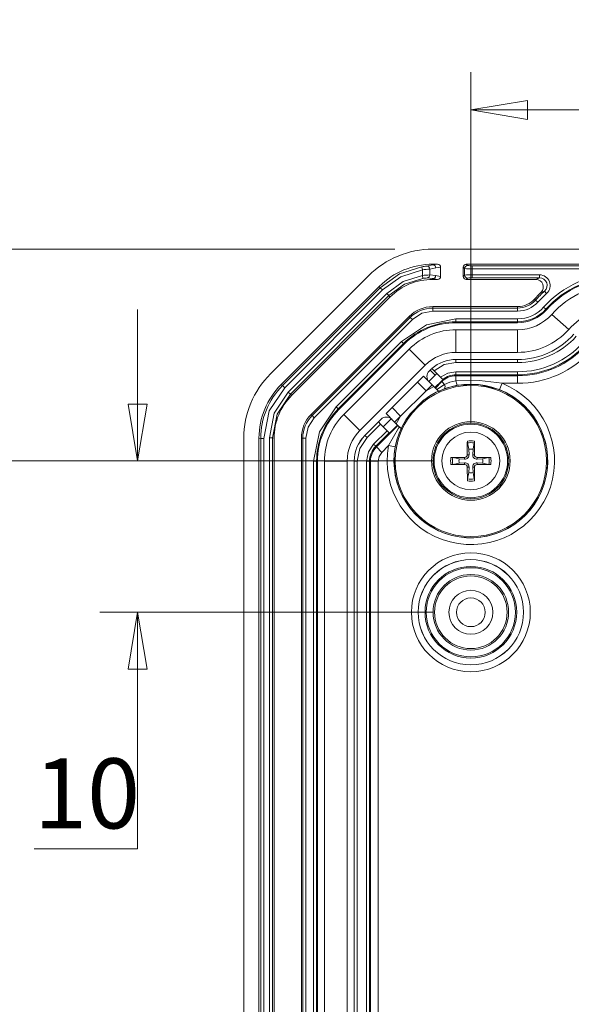
# Model space of a CAD drawing. Units: millimetres. Extents: x 5 to 292, y 5 to 205.
# Drawn here: x 26 to 40, y 51 to 77 of the extents above; entities that cross this region are included whole.
import ezdxf

# ---------------------------------------------------------------- set-up
doc = ezdxf.new("R2010")
doc.units = ezdxf.units.MM
doc.styles.add('SLDTEXTSTYLE0', font='TXT', dxfattribs={"width": 0.75})
doc.dimstyles.new('SLDDIMSTYLE2', dxfattribs={"dimtxt": 1.852083, "dimasz": 1.5, "dimexe": 0, "dimexo": 0.0625, "dimgap": 0.463021, "dimtad": 0, "dimtih": 1, "dimtoh": 1, "dimdec": 6, "dimlfac": 2.5, "dimrnd": 1e-09, "dimzin": 12, "dimdsep": 46, "dimtxsty": 'SLDTEXTSTYLE0', "dimblk1": 'CLOSED', "dimblk2": 'CLOSED', "dimsah": 1, "dimcen": 0.09, "dimadec": 0, "dimazin": 3, "dimtfac": 1, "dimtmove": 0, "dimatfit": 0, "dimldrblk": 'CLOSED', "dimfxl": 1, "dimfrac": 2, "dimtolj": 1, "dimtzin": 12, "dimarcsym": 0})
doc.dimstyles.new('SLDDIMSTYLE3', dxfattribs={"dimtxt": 1.852083, "dimasz": 1.5, "dimexe": 0, "dimexo": 0.0625, "dimgap": 0.463021, "dimtad": 0, "dimtih": 1, "dimtoh": 1, "dimdec": 6, "dimlfac": 2.5, "dimrnd": 1e-09, "dimzin": 12, "dimdsep": 46, "dimtxsty": 'SLDTEXTSTYLE0', "dimblk1": 'CLOSED', "dimblk2": 'CLOSED', "dimsah": 1, "dimcen": 0.09, "dimadec": 0, "dimazin": 3, "dimtfac": 1, "dimtofl": 0, "dimtmove": 0, "dimatfit": 3, "dimldrblk": 'CLOSED', "dimfxl": 1, "dimfrac": 2, "dimtolj": 1, "dimtzin": 12, "dimarcsym": 0})

# ---------------------------------------------------------------- blocks, each defined once
blk = doc.blocks.new('_CLOSED')
at = {"color": 0, "linetype": 'ByBlock', "lineweight": -2}
for p, q in [((-1, 0.166667), (0, 0)), ((-1, 0.166667), (-1, -0.166667)), ((0, 0), (-1, -0.166667)), ((0, 0), (-1, 0))]:
    blk.add_line(p, q, dxfattribs=at)
blk = doc.blocks.new('_D_21')
at = {"color": 7, "linetype": 'Continuous', "lineweight": 0}
for p, q in [((37.456, 66.105), (37.456, 75.382)), ((59.456, 66.105), (59.456, 75.382)), ((37.456, 74.382), (59.456, 74.382))]:
    blk.add_line(p, q, dxfattribs=at)
at = {"color": 7, "linetype": 'Continuous', "lineweight": 0, "xscale": 1.5, "yscale": 1.5, "rotation": 180.0000000000004}
blk.add_blockref('_CLOSED', (37.456, 74.382, 4.522), dxfattribs=at)
at = {"color": 7, "linetype": 'Continuous', "lineweight": 0, "xscale": 1.5, "yscale": 1.5}
blk.add_blockref('_CLOSED', (59.456, 74.382, 4.522), dxfattribs=at)
at = {"color": 7, "linetype": 'Continuous', "lineweight": 0, "insert": (47.087, 76.769), "char_height": 1.8521, "attachment_point": 1, "style": 'SLDTEXTSTYLE0'}
blk.add_mtext('55', dxfattribs=at)
blk = doc.blocks.new('_D_22')
at = {"color": 7, "linetype": 'Continuous', "lineweight": 0}
for p, q in [((28.647, 65.105), (28.647, 69.105)), ((36.456, 65.105), (27.647, 65.105)), ((36.456, 61.105), (27.647, 61.105)), ((28.647, 54.855), (28.647, 61.105)), ((25.91, 54.855), (28.647, 54.855))]:
    blk.add_line(p, q, dxfattribs=at)
at = {"color": 7, "linetype": 'Continuous', "lineweight": 0, "xscale": 1.5, "yscale": 1.5}
for p, rotation in [((28.647, 65.105, 4.522), 269.9999999999998), ((28.647, 61.105, 4.522), 89.99999999999982)]:
    blk.add_blockref('_CLOSED', p, dxfattribs=dict(at, rotation=rotation))
at = {"color": 7, "linetype": 'Continuous', "lineweight": 0, "insert": (25.91, 57.243), "char_height": 1.8521, "attachment_point": 1, "style": 'SLDTEXTSTYLE0'}
blk.add_mtext('10', dxfattribs=at)
blk = doc.blocks.new('_D_24')
at = {"color": 7, "linetype": 'Continuous', "lineweight": 0}
for p, q in [((36.456, 65.105), (20.446, 65.105)), ((21.446, 65.105), (21.446, 53.83)), ((21.446, 39.105), (21.446, 50.887)), ((36.456, 39.105), (20.446, 39.105))]:
    blk.add_line(p, q, dxfattribs=at)
at = {"color": 7, "linetype": 'Continuous', "lineweight": 0, "xscale": 1.5, "yscale": 1.5}
for p, rotation in [((21.446, 65.105, 4.522), 90.00000000000041), ((21.446, 39.105, 4.522), 270.0000000000004)]:
    blk.add_blockref('_CLOSED', p, dxfattribs=dict(at, rotation=rotation))
at = {"color": 7, "linetype": 'Continuous', "lineweight": 0, "insert": (20.077, 53.275), "char_height": 1.8521, "attachment_point": 1, "style": 'SLDTEXTSTYLE0'}
blk.add_mtext('65', dxfattribs=at)
blk = doc.blocks.new('_D_26')
at = {"color": 7, "linetype": 'Continuous', "lineweight": 0}
for p, q in [((35.45, 70.705), (20.446, 70.705)), ((21.446, 70.705), (21.446, 69.376)), ((21.446, 65.105), (21.446, 66.433)), ((36.456, 65.105), (20.446, 65.105))]:
    blk.add_line(p, q, dxfattribs=at)
at = {"color": 7, "linetype": 'Continuous', "lineweight": 0, "xscale": 1.5, "yscale": 1.5}
for p, rotation in [((21.446, 70.705, 4.522), 90.00000000000027), ((21.446, 65.105, 4.522), 270.0000000000003)]:
    blk.add_blockref('_CLOSED', p, dxfattribs=dict(at, rotation=rotation))
at = {"color": 7, "linetype": 'Continuous', "lineweight": 0, "insert": (20.077, 68.821), "char_height": 1.8521, "attachment_point": 1, "style": 'SLDTEXTSTYLE0'}
blk.add_mtext('14', dxfattribs=at)
blk = doc.blocks.new('_D_27')
at = {"color": 7, "linetype": 'Continuous', "lineweight": 0}
for p, q in [((35.45, 70.705), (15.863, 70.705)), ((16.863, 70.705), (16.863, 44.343)), ((16.863, 13.505), (16.863, 41.4)), ((35.45, 13.505), (15.863, 13.505))]:
    blk.add_line(p, q, dxfattribs=at)
at = {"color": 7, "linetype": 'Continuous', "lineweight": 0, "xscale": 1.5, "yscale": 1.5}
for p, rotation in [((16.863, 70.705, 4.522), 90.00000000000027), ((16.863, 13.505, 4.522), 270.0000000000003)]:
    blk.add_blockref('_CLOSED', p, dxfattribs=dict(at, rotation=rotation))
at = {"color": 7, "linetype": 'Continuous', "lineweight": 0, "insert": (14.81, 43.788), "char_height": 1.8521, "attachment_point": 1, "style": 'SLDTEXTSTYLE0'}
blk.add_mtext('143', dxfattribs=at)

msp = doc.modelspace()

# ---------------------------------------------------------------- linework, layer by layer
at = {"color": 7, "linetype": 'Continuous', "lineweight": 15}
for p, q in [((36.45001947, 70.70460504), (60.46179437, 70.70460504)), ((36.28651848, 70.25423639), (36.45337775, 70.28610295)), ((36.45337775, 70.28610295), (36.45009365, 70.30460504)), ((36.57448189, 70.30460504), (36.45009365, 70.30460504)), ((36.45337775, 70.28610295), (36.57448189, 70.30460504)), ((37.33585819, 70.30460504), (37.3710227, 70.26944053)), ((37.33585819, 70.30460504), (59.57595565, 70.30460504)), ((36.17646323, 70.15737382), (36.16456586, 70.23643276)), ((36.17646323, 70.15737382), (36.17646323, 70.00998285)), ((36.53136643, 70.20615168), (36.37143493, 70.17458719)), ((36.37143493, 70.17458719), (36.37143493, 70.02096722)), ((36.37143493, 70.02096722), (36.5245999, 70.00409218)), ((36.53136643, 70.20615168), (36.65590692, 70.22517878)), ((36.65590692, 69.98403131), (36.65590692, 70.22517878)), ((37.25590692, 70.22465378), (37.29107143, 70.18948926)), ((37.25590692, 69.98455631), (37.25590692, 70.22465378)), ((37.29107143, 70.01972082), (37.25590692, 69.98455631)), ((37.29107143, 70.18948926), (37.29107143, 70.01972082)), ((37.4909496, 70.26539628), (59.42086424, 70.26539628)), ((37.4909496, 70.26539628), (37.4909496, 70.18544502)), ((37.4909496, 70.18544502), (37.4909496, 70.02376507)), ((37.4909496, 70.18544502), (59.42086424, 70.18544502)), ((39.27272118, 70.02376507), (37.4909496, 70.02376507)), ((37.4909496, 70.02376507), (37.4909496, 69.9438138)), ((39.27272118, 69.9438138), (39.27272118, 70.02376507)), ((32.15885064, 67.40754877), (34.75296319, 70.00166132)), ((36.18889773, 69.93100668), (36.17646323, 70.00998285)), ((36.30043493, 69.94132335), (36.44661122, 69.92414092)), ((36.44661122, 69.92414092), (36.45007882, 69.90460504)), ((36.57448189, 69.90460504), (36.44661122, 69.92414092)), ((36.45007882, 69.90460504), (36.57448189, 69.90460504)), ((36.5245999, 70.00409218), (36.65590692, 69.98403131)), ((37.3710227, 69.93976956), (37.33585819, 69.90460504)), ((39.17221571, 69.90460504), (37.33585819, 69.90460504)), ((39.27272118, 69.9438138), (37.4909496, 69.9438138)), ((39.17221571, 69.90460504), (39.27272118, 69.9438138)), ((32.44174581, 67.12475851), (35.03575345, 69.71876615)), ((32.48020684, 67.09789289), (35.06261907, 69.68030512)), ((32.53674092, 67.04135881), (35.11915315, 69.62377104)), ((35.23520695, 69.53092904), (32.62958293, 66.92530501)), ((35.03575345, 69.71876615), (35.06261907, 69.68030512)), ((35.11915315, 69.62377104), (35.06261907, 69.68030512)), ((35.29174104, 69.47439495), (35.23520695, 69.53092904)), ((39.45892644, 69.53505263), (39.22865558, 69.30516503)), ((39.30986775, 69.55980208), (39.40572494, 69.59473349)), ((39.45892644, 69.53505263), (39.40572494, 69.59473349)), ((35.29174104, 69.47439495), (32.68611701, 66.86877093)), ((35.31860665, 69.43593393), (32.72457803, 66.84190531)), ((35.31860665, 69.43593393), (35.29174104, 69.47439495)), ((39.13983894, 69.38460504), (39.16906343, 69.35846587)), ((39.22865558, 69.30516503), (39.16906343, 69.35846587)), ((36.45001947, 69.14539628), (36.45001947, 69.18460504)), ((36.45001947, 69.18460504), (38.69262535, 69.18460504)), ((38.69262535, 69.14539628), (36.45001947, 69.14539628)), ((36.45001947, 69.14539628), (36.45001947, 69.06544502)), ((36.45001947, 69.06544502), (38.69262535, 69.06544502)), ((38.69262535, 69.18460504), (38.69262535, 69.14539628)), ((38.69262535, 69.14539628), (38.69262535, 69.06544502)), ((39.38039879, 69.16944178), (39.43999094, 69.11614093)), ((39.59486106, 68.97762089), (40.04207465, 68.57762089)), ((33.23365295, 66.33274646), (35.8277655, 68.92685901)), ((35.85549028, 68.89913423), (33.26137773, 66.30502168)), ((33.31791181, 66.2484876), (35.91202436, 68.84260015)), ((35.8277655, 68.92685901), (35.85549028, 68.89913423)), ((35.85549028, 68.89913423), (35.91202436, 68.84260015)), ((37.06305554, 68.86186015), (38.69262535, 68.86186015)), ((37.06305554, 68.86186015), (37.06305554, 68.78190888)), ((37.06305554, 68.78190888), (38.69262535, 68.78190888)), ((37.06305554, 68.75946209), (38.69262535, 68.75946209)), ((38.69262535, 68.86186015), (38.69262535, 68.78190888)), ((37.06305554, 68.57412881), (38.69262535, 68.57412881)), ((37.06305554, 68.57412881), (37.06305554, 67.97412881)), ((38.69262535, 68.57412881), (38.69262535, 67.97412881)), ((33.89535002, 66.53801332), (35.62249864, 68.26516194)), ((33.9518841, 66.48147924), (35.67903273, 68.20862786)), ((33.96775638, 66.46560696), (35.694905, 68.19275558)), ((35.62249864, 68.26516194), (35.67903273, 68.20862786)), ((34.0988068, 66.33455654), (35.82595542, 68.06170516)), ((35.82595542, 68.06170516), (36.25021949, 67.6374411)), ((38.69262535, 67.97412881), (37.06305554, 67.97412881)), ((37.06305554, 67.78879554), (38.69262535, 67.78879554)), ((37.06305554, 67.78730121), (38.69262535, 67.78730121)), ((37.06305554, 67.78730121), (37.06305554, 67.70734994)), ((37.06305554, 67.70734994), (38.69262535, 67.70734994)), ((38.69262535, 67.78730121), (38.69262535, 67.70734994)), ((36.25021949, 67.6374411), (34.52307087, 65.91029247)), ((36.3540917, 67.47921247), (36.38126991, 67.50639068)), ((36.38126991, 67.50639068), (36.41662572, 67.54000129)), ((36.42619361, 67.54853192), (36.4272524, 67.54747313)), ((36.4272524, 67.54747313), (36.48391297, 67.49081255)), ((36.48391297, 67.49081255), (36.65808834, 67.31663719)), ((36.55617626, 67.41854927), (36.51092496, 67.37673562)), ((37.06305554, 67.46186015), (38.69262535, 67.46186015)), ((37.06305554, 67.38190888), (37.06305554, 67.46186015)), ((38.69262535, 67.46186015), (38.69262535, 67.38190888)), ((35.37449115, 66.51343984), (36.04707212, 67.18602082)), ((36.04707212, 67.18602082), (36.20575638, 67.34470507)), ((36.04707212, 67.18602082), (36.27334629, 66.95974665)), ((36.20575638, 67.34470507), (36.43203055, 67.1184309)), ((36.50835326, 67.04210819), (36.67695283, 67.21070776)), ((36.65808834, 67.31663719), (36.71492654, 67.25979898)), ((36.68700227, 67.20065832), (36.67695283, 67.21070776)), ((36.68700227, 67.20065832), (36.76218944, 67.12547115)), ((36.72294726, 67.25177827), (36.71492656, 67.25979899)), ((37.06305554, 67.38190888), (38.69262535, 67.38190888)), ((37.06305554, 67.35642468), (37.06305554, 67.38190888)), ((38.69262535, 67.35642468), (37.06305554, 67.35642468)), ((37.06305554, 67.22236842), (37.06305554, 67.35642468)), ((38.28148316, 67.15654652), (38.21430647, 66.98958118)), ((38.69262535, 67.15654652), (38.28148316, 67.15654652)), ((38.69262535, 67.38190888), (38.69262535, 67.35642468)), ((38.69262535, 67.15654652), (38.69262535, 67.35642468)), ((32.44174581, 67.12475851), (32.48020684, 67.09789289)), ((32.48020684, 67.09789289), (32.53674092, 67.04135881)), ((32.62958293, 66.92530501), (32.68611701, 66.86877093)), ((36.27334629, 66.95974665), (35.60076532, 66.28716567)), ((36.27334629, 66.95974665), (36.43203055, 67.1184309)), ((36.27334629, 66.95974665), (36.47609355, 67.07436791)), ((36.47609355, 67.07436791), (36.43203055, 67.1184309)), ((36.47609355, 67.07436791), (36.62611754, 66.92434392)), ((36.76392646, 67.01578237), (37.0950163, 67.10449618)), ((32.68611701, 66.86877092), (32.72457803, 66.84190531)), ((35.84914763, 66.35322823), (36.20728374, 66.71136433)), ((36.20728375, 66.71136434), (36.20705, 66.71125981)), ((36.20728374, 66.71136433), (36.20984552, 66.70846092)), ((33.89535002, 66.53801332), (33.9518841, 66.48147924)), ((35.21580689, 66.35475558), (35.37449115, 66.51343984)), ((35.60076532, 66.28716567), (35.37449115, 66.51343984)), ((33.26137773, 66.30502168), (33.23365295, 66.33274646)), ((33.26137773, 66.30502168), (33.31791181, 66.2484876)), ((34.0988068, 66.33455654), (34.52307087, 65.91029247)), ((34.65412128, 65.77924206), (35.08129949, 66.20642026)), ((34.65517793, 65.77818541), (35.01164546, 66.13465294)), ((35.01164546, 66.13465294), (35.01058881, 66.13570959)), ((35.06817955, 66.07811885), (35.01164546, 66.13465294)), ((35.44208106, 66.12848141), (35.21580689, 66.35475558)), ((35.44208106, 66.12848141), (35.60076532, 66.28716567)), ((35.44208106, 66.12848141), (35.48614405, 66.08441842)), ((35.48614405, 66.08441842), (35.60076532, 66.28716567)), ((35.85205104, 66.35066644), (35.84914763, 66.35322823)), ((35.06817955, 66.07811885), (34.71171202, 65.72165132)), ((35.24176705, 65.90453135), (34.88529952, 65.54806383)), ((35.24176705, 65.90453135), (35.06817955, 66.07811885)), ((35.29830113, 65.84799727), (35.24176705, 65.90453135)), ((35.30627174, 65.84002666), (35.51840377, 66.0521587)), ((35.63616804, 65.93439443), (35.48614405, 66.08441842)), ((31.45590692, 18.49871759), (31.45590692, 65.71049249)), ((31.85590692, 65.71041831), (31.90209983, 65.70221911)), ((31.85590692, 18.49879178), (31.85590692, 65.71041831)), ((31.9820511, 65.70221911), (31.90209983, 65.70221911)), ((31.90209983, 18.50699097), (31.90209983, 65.70221911)), ((31.9820511, 18.50699097), (31.9820511, 65.70221911)), ((32.20971401, 65.71863234), (32.12976274, 65.71863234)), ((32.12976274, 65.71863234), (32.12976274, 18.49057775)), ((32.20971401, 65.71863234), (32.20971401, 18.49057775)), ((32.25590692, 65.71043315), (32.20971401, 65.71863234)), ((32.25590692, 65.71043315), (32.25590692, 18.49877694)), ((32.97590692, 65.71049249), (33.01511568, 65.71049249)), ((32.97590692, 18.49871759), (32.97590692, 65.71049249)), ((33.01511568, 65.71049249), (33.01511568, 18.49871759)), ((33.01511568, 65.71049249), (33.09506694, 65.71049249)), ((33.09506694, 18.49871759), (33.09506694, 65.71049249)), ((34.65517793, 65.77818541), (34.71171202, 65.72165132)), ((34.9418336, 65.49152974), (35.29830113, 65.84799727)), ((35.29830113, 65.84799727), (35.30627174, 65.84002666)), ((37.54880205, 65.63037272), (37.54968061, 65.26815662)), ((34.88529952, 65.54806383), (34.9418336, 65.49152974)), ((34.95985364, 65.4735097), (34.9418336, 65.49152974)), ((35.10118885, 65.33217449), (34.95985364, 65.4735097)), ((35.28217165, 65.51315729), (35.10118885, 65.33217449)), ((35.45904729, 65.47991362), (35.28217165, 65.51315729)), ((37.39831696, 65.4134461), (37.36561845, 65.58038844)), ((37.40742464, 65.26892823), (37.39831696, 65.4134461)), ((37.51349688, 65.4134461), (37.50438919, 65.26892823)), ((37.54619539, 65.58038844), (37.51349688, 65.4134461)), ((33.29865182, 19.11175367), (33.29865182, 65.09745642)), ((33.37860308, 65.09745642), (33.29865182, 65.09745642)), ((33.37860308, 19.11175367), (33.37860308, 65.09745642)), ((33.40104987, 19.11175367), (33.40104987, 65.09745642)), ((33.58638315, 19.11175367), (33.58638315, 65.09745642)), ((33.58638315, 65.09745642), (34.18638315, 65.09745642)), ((34.18638315, 65.09745642), (34.18638315, 19.11175367)), ((34.37171643, 40.00460504), (34.37171643, 65.09745642)), ((34.37321076, 40.10460504), (34.37321076, 65.09745642)), ((34.37321076, 65.09745642), (34.45316202, 65.09745642)), ((34.45316202, 40.10460504), (34.45316202, 65.09745642)), ((34.69865182, 40.10460504), (34.69865182, 65.09745642)), ((34.69865182, 65.09745642), (34.77860308, 65.09745642)), ((34.77860308, 40.10460504), (34.77860308, 65.09745642)), ((34.77860308, 65.09745642), (34.80408728, 65.09745642)), ((34.80408728, 65.09745642), (35.00396544, 65.09745642)), ((36.93013924, 65.19750018), (37.29235534, 65.19837874)), ((36.98012353, 65.19489352), (37.14706586, 65.162195)), ((37.14706586, 65.162195), (37.29158373, 65.15308732)), ((37.29235534, 65.19837874), (37.29158373, 65.15308732)), ((37.36213323, 65.26815662), (37.40742464, 65.26892823)), ((37.54968061, 65.26815662), (37.50438919, 65.26892823)), ((37.6194585, 65.19837874), (37.62023011, 65.15308732)), ((37.62023011, 65.15308732), (37.76474798, 65.162195)), ((37.76474798, 65.162195), (37.93169031, 65.19489352)), ((37.14706586, 65.04701508), (36.98012353, 65.01431657)), ((37.29158373, 65.05612277), (37.14706586, 65.04701508)), ((37.29235534, 65.01083135), (37.29158373, 65.05612277)), ((37.36301179, 64.57883736), (37.36213323, 64.94105346)), ((37.36213323, 64.94105346), (37.40742464, 64.94028186)), ((37.39831696, 64.79576398), (37.40742464, 64.94028186)), ((37.54968061, 64.94105346), (37.50438919, 64.94028186)), ((37.50438919, 64.94028186), (37.51349688, 64.79576398)), ((37.6194585, 65.01083135), (37.62023011, 65.05612277)), ((37.9816746, 65.01170991), (37.6194585, 65.01083135)), ((37.76474798, 65.04701508), (37.62023011, 65.05612277)), ((37.93169031, 65.01431657), (37.76474798, 65.04701508)), ((37.36561845, 64.62882165), (37.39831696, 64.79576398)), ((37.51349688, 64.79576398), (37.54619539, 64.62882165))]:
    msp.add_line(p, q, dxfattribs=at)
at = {"color": 8, "linetype": 'Continuous', "lineweight": 15}
for p, q in [((39.45672179, 69.10117641), (39.43999094, 69.11614093)), ((37.06305554, 68.75946209), (37.06305554, 68.78190888)), ((38.69262535, 68.78190888), (38.69262535, 68.75946209)), ((35.694905, 68.19275558), (35.67903273, 68.20862786)), ((37.06305554, 67.78879554), (37.06305554, 67.78730121)), ((38.69262535, 67.78730121), (38.69262535, 67.78879554)), ((36.38126991, 67.50639068), (36.51092496, 67.37673562)), ((36.34282234, 67.208633), (36.51092496, 67.37673562)), ((36.68700227, 67.20065832), (36.5184027, 67.03205875)), ((36.76218944, 67.12547115), (36.56065057, 66.98981089)), ((36.76392646, 67.01578237), (36.61894274, 66.95373726)), ((33.96775638, 66.46560696), (33.9518841, 66.48147924)), ((35.14024387, 66.00605453), (35.35187896, 66.21768962)), ((35.52845321, 66.04210926), (34.95985364, 65.4735097)), ((34.65412128, 65.77924206), (34.65517793, 65.77818541)), ((33.37860308, 65.09745642), (33.40104987, 65.09745642)), ((34.37171643, 65.09745642), (34.37321076, 65.09745642)), ((34.80408728, 65.09745642), (34.80408728, 39.80460504)), ((35.00396544, 65.09745642), (35.00396544, 39.80460504))]:
    msp.add_line(p, q, dxfattribs=at)
at = {"color": 7, "linetype": 'Continuous', "lineweight": 15, "flags": 128}
for points in [[(35.06261907, 69.68030512), (35.57124213, 70.04785048), (36.16456472, 70.23643259)], [(36.17646323, 70.15737382), (35.60538593, 69.97463431), (35.11915315, 69.62377104)], [(35.23520695, 69.53092904), (35.66815667, 69.84449113), (36.17646323, 70.00998285)], [(35.29174104, 69.47439495), (35.70599047, 69.77481426), (36.18889773, 69.93100668)], [(35.91202436, 68.84260015), (36.15885862, 69.00752952), (36.45001947, 69.06544502)], [(35.62249864, 68.26516194), (36.28343177, 68.70678333), (37.06305554, 68.86186015)], [(36.48391297, 67.49081255), (36.75390568, 67.65144536), (37.06305554, 67.70734994)], [(36.65808834, 67.31663719), (36.84794618, 67.42445672), (37.06305554, 67.46186015)], [(37.06305554, 67.22236842), (36.90342483, 67.18738268), (36.76218944, 67.12547115)], [(38.28148316, 67.15654652), (37.68310686, 67.23467361), (37.06305554, 67.22236842)], [(32.53674092, 67.04135881), (32.12792456, 66.42624622), (31.9820511, 65.70221911)], [(32.12976274, 65.71863234), (32.26120647, 66.37103905), (32.62958293, 66.92530501)], [(38.21430647, 66.98958118), (37.66463162, 67.12620214), (37.0950163, 67.10449618)], [(32.20971401, 65.71863234), (32.33352359, 66.34108432), (32.68611701, 66.86877093)], [(33.29865182, 65.09745642), (33.45372863, 65.8770802), (33.89535002, 66.53801332)], [(33.09506694, 65.71049249), (33.15298244, 66.00165335), (33.31791181, 66.2484876)], [(34.45316202, 65.09745642), (34.52035698, 65.43526827), (34.71171202, 65.72165132)], [(37.36213323, 65.26815662), (37.36245079, 65.58315827), (37.36301179, 65.63037272)], [(34.69865182, 65.09745642), (34.74715997, 65.34132339), (34.88529952, 65.54806383)], [(35.10118885, 65.33217449), (35.02923298, 65.22448492), (35.00396544, 65.09745642)], [(37.6194585, 65.19837874), (37.93446015, 65.19806117), (37.9816746, 65.19750018)], [(37.29235534, 65.01083135), (36.97735369, 65.01114892), (36.93013924, 65.01170991)], [(37.54968061, 64.94105346), (37.54936305, 64.62605182), (37.54880205, 64.57883736)]]:
    msp.add_lwpolyline(points, dxfattribs=at)
at = {"color": 8, "linetype": 'Continuous', "lineweight": 15, "flags": 128}
for points in [[(35.56855244, 66.00201003), (35.54724373, 65.97304841), (35.28217165, 65.51315729)], [(35.61139774, 65.95916472), (35.51805071, 65.71684402), (35.45904729, 65.47991362)]]:
    msp.add_lwpolyline(points, dxfattribs=at)
at = {"color": 7, "linetype": 'Continuous', "lineweight": 15}
for centre, radius in [((37.45590692, 65.10460504), 2), ((37.45590692, 65.10460504), 1.04), ((37.45590692, 65.10460504), 1), ((37.45590692, 65.10460504), 0.97118293), ((37.45590692, 65.10460504), 0.76360673), ((37.45590692, 61.10460504), 1.57179564), ((37.45590692, 61.10460504), 1.39182305), ((37.45590692, 61.10460504), 1.39101518), ((37.45590692, 61.10460504), 1.2110426), ((37.45590692, 61.10460504), 1.17877766), ((37.45590692, 61.10460504), 0.99880508), ((37.45590692, 61.10460504), 0.96), ((37.45590692, 61.10460504), 0.58), ((37.45590692, 61.10460504), 0.38)]:
    msp.add_circle(centre, radius, dxfattribs=at)
for centre, radius, start, end in [((36.45001947, 68.30460504), 2.4, 90, 135), ((36.45165139, 70.2064062), 0.07971545, 359.8170667, 88.75907456), ((32.40778539, 96.39649587), 26.42843736, 278.172228676, 278.439419792), ((35.10995356, 83.35027778), 13.23594189, 274.62172023, 275.469004829), ((36.39704988, 67.83044558), 2.1906714, 90.669960028, 95.77911419), ((36.29135044, 70.17429728), 0.08008501, 0.20741134, 93.459063664), ((36.29166291, 70.0206124), 0.07977281, 276.313159005, 0.254845885), ((37.37113686, 70.18937511), 0.0800655, 90.081691876, 179.918308124), ((37.44209509, 72.71221248), 2.52723972, 266.574057963, 271.107663519), ((37.44209509, 67.4969976), 2.52723972, 88.892336481, 93.425942037), ((37.37113686, 70.01983498), 0.0800655, 180.081691876, 269.918308124), ((37.46238285, 71.19844705), 0.93348797, 264.383490755, 271.753648353), ((39.27309628, 69.74407855), 0.27968677, 311.638031504, 90.07684136), ((41.37590692, 67.38460504), 2.6772551, 90, 138.189685104), ((36.30698713, 69.26239286), 0.67896211, 90.552930774, 100.016184221), ((36.44488486, 70.00383767), 0.07971545, 271.240925426, 0.1829333), ((37.46206281, 69.02025329), 0.92401215, 88.208507859, 95.654353033), ((39.17258521, 69.70487439), 0.19973099, 313.419690616, 90.105997489), ((39.27361568, 69.74427645), 0.19953936, 311.458026563, 90.256846302), ((41.37590692, 67.38460504), 2.59730384, 90, 138.189685104), ((41.37590692, 67.38460504), 2.57485705, 90, 138.189685104), ((41.37590692, 67.38460504), 2.38952377, 90, 138.189685104), ((41.37590692, 67.38460504), 3, 133.525688179, 138.189685104), ((41.37590692, 67.38460504), 2.96079124, 131.714872865, 138.189685104), ((38.69262535, 69.78460504), 0.6, 270, 318.189685104), ((38.69262535, 69.78460504), 0.63920876, 270, 318.189685104), ((38.69336824, 69.78294387), 0.71749924, 269.940676071, 318.249009033), ((36.45001947, 68.30460504), 0.88, 90, 135), ((36.45001947, 68.30460504), 0.84079124, 90, 135), ((38.69357857, 69.78247357), 0.92061392, 269.940674664, 318.24901044), ((38.69262535, 69.78460504), 1.00269616, 270, 318.189685104), ((38.69262535, 69.78460504), 1.02514295, 270, 318.189685104), ((38.69262535, 69.78460504), 1.21047623, 270, 318.189685104), ((41.37590692, 67.38460504), 1.78952377, 90, 138.189685104), ((37.06305554, 66.82460504), 1.95730384, 90, 135), ((37.06305554, 66.82460504), 1.93485705, 90, 135), ((37.06305554, 66.82460504), 1.74952377, 90, 135), ((38.69262535, 69.78460504), 1.81047623, 270, 318.189685104), ((38.69262535, 69.78460504), 1.99730384, 270, 318.189685104), ((38.69262535, 69.78460504), 2.0772551, 270, 318.189685104), ((38.69262535, 69.78460504), 2.3227449, 270, 318.189685104), ((37.06305554, 66.82460504), 1.14952377, 90, 135), ((38.69262535, 69.78460504), 2.40269616, 270, 318.189685104), ((38.69262535, 69.78460504), 2.42818036, 270, 318.189685104), ((38.69262535, 69.78460504), 2.62805852, 270, 318.189685104), ((37.06305554, 66.82460504), 0.96269616, 90, 131.333445386), ((33.85590692, 65.71049249), 2.4, 135, 180), ((37.45590692, 65.10460504), 2.21179564, 169.355472218, 68.08315003), ((37.06305554, 66.82460504), 0.54603169, 128.526225755, 135), ((37.06305554, 66.82460504), 0.53181964, 90, 135), ((37.06305554, 66.82460504), 0.55730384, 90, 128.657706774), ((37.51414304, 67.2814105), 0.45493505, 187.456956814, 202.884714738), ((33.87692644, 65.70178592), 1.97482665, 135.012568271, 179.987431852), ((37.45590692, 65.10460504), 2.03182305, 169.355472218, 68.08315003), ((37.45590692, 65.10460504), 2.03101518, 142.155792042, 127.844207958), ((36.64245719, 67.06871693), 0.13250227, 336.453120336, 25.361392047), ((24.61603944, 77.94447252), 16.14510131, 314.102120058, 315.897879942), ((35.33590692, 65.09745642), 1.95730384, 135, 180), ((35.33590692, 65.09745642), 1.93485705, 135, 180), ((33.85590692, 65.71049249), 0.88, 135, 179.999999998), ((33.85590692, 65.71049249), 0.84079124, 135, 180), ((35.33590692, 65.09745642), 1.74952377, 135, 180), ((35.33590692, 65.09745642), 1.14952377, 135, 180), ((35.33590692, 65.09745642), 0.96419049, 135, 180.000000002), ((35.33590692, 65.09745642), 0.96269616, 135, 180), ((37.63843555, 65.61967585), 0.2756314, 177.775871311, 188.194623357), ((37.45590692, 65.10460504), 0.53391119, 79.980120426, 100.019879574), ((37.27337829, 65.61967585), 0.2756314, 351.805376646, 2.224128687), ((35.33590692, 65.09745642), 0.55730384, 135, 180), ((35.33590692, 65.09745642), 0.53181964, 135, 180), ((37.45590692, 65.10460504), 0.48427456, 79.254861758, 100.745138242), ((37.45590692, 65.10460504), 0.31416461, 79.437299519, 100.562700475), ((37.45590692, 65.10460504), 0.53391119, 169.980120426, 190.019879574), ((36.94083611, 64.92207642), 0.2756314, 81.805376646, 92.224128687), ((37.45590692, 65.10460504), 0.48427456, 169.254861758, 190.745138242), ((37.45590692, 65.10460504), 0.31416461, 169.437299519, 190.562700475), ((37.29909434, 65.26141762), 0.10859035, 266.033991963, 3.966008035), ((37.29290955, 65.26760241), 0.0692259, 269.541297022, 0.458702978), ((37.61271949, 65.26141762), 0.10859035, 176.033991963, 273.966008035), ((37.61890429, 65.26760241), 0.0692259, 179.541297022, 270.458702978), ((37.45590692, 65.10460504), 0.31416461, 349.437299519, 10.562700475), ((37.97097772, 64.92207642), 0.2756314, 87.775871311, 98.194623357), ((37.45590692, 65.10460504), 0.48427456, 349.254861758, 10.745138242), ((37.45590692, 65.10460504), 0.53391119, 349.980120426, 10.019879574), ((36.94083611, 65.28713367), 0.2756314, 267.775871311, 278.194623357), ((37.29909434, 64.94779247), 0.10859035, 356.033991963, 93.966008035), ((37.29290955, 64.94160767), 0.0692259, 359.541297022, 90.458702978), ((37.61271949, 64.94779247), 0.10859035, 86.033991963, 183.966008035), ((37.61890429, 64.94160767), 0.0692259, 89.541297022, 180.458702978), ((37.97097772, 65.28713367), 0.2756314, 261.805376646, 272.224128687), ((37.68978891, 64.58685618), 0.3268755, 172.623800448, 181.405704884), ((37.45590692, 65.10460504), 0.53391119, 259.980120426, 280.019879574), ((37.45590692, 65.10460504), 0.48427456, 259.254861758, 280.745138242), ((37.45590692, 65.10460504), 0.31416461, 259.437299525, 280.56270047), ((37.27337829, 64.58953424), 0.2756314, 357.775871311, 8.194623356)]:
    msp.add_arc(centre, radius, start, end, dxfattribs=at)
for centre, major_axis, ratio, start_param, end_param in [((36.45027899, 68.30397849), (-0.76562132, 1.84837338), 0.9998689816, 5.8905325484, 6.675838066), ((36.57384373, 70.22455628), (-0.0811689, -0.01240085), 0.9742941091, 2.9938265502, 4.5568463252), ((37.33595568, 70.22455628), (0.05663748, -0.05663748), 0.998782766, 2.3568034778, 3.9263818294), ((36.45022709, 68.3041038), (-0.61249706, 1.47869871), 0.9998689816, 5.8905325484, 6.675838066), ((36.57384373, 69.98465381), (0.0811689, -0.01240085), 0.9742941091, 4.8679316356, 6.4309514106), ((37.33595568, 69.98465381), (-0.05663748, -0.05663748), 0.998782766, 5.4983961314, 7.067974483), ((36.49559926, 67.33770491), (-0.14150756, 0.14150756), 0.999390827, 0, 1.5707963268), ((33.85653347, 65.71023297), (-1.84837338, 0.76562132), 0.9998689816, 5.8905325484, 6.675838066), ((33.85640816, 65.71028487), (-1.47869871, 0.61249706), 0.9998689816, 5.8905325487, 6.675838066), ((35.22280705, 66.06491271), (0.14150756, -0.14150756), 0.999390827, 1.5707963268, 3.1415926536)]:
    msp.add_ellipse(centre, major_axis=major_axis, ratio=ratio, start_param=start_param, end_param=end_param, dxfattribs=at)

# ---------------------------------------------------------------- dimensions: what is measured, and where the dimension line sits
at = {"color": 7, "linetype": 'Continuous', "lineweight": 0}
dim = msp.add_linear_dim(base=(59.45590692, 75.85290478), p1=(37.45590692, 65.10460504), p2=(59.45590692, 65.10460504), dimstyle='SLDDIMSTYLE3', dxfattribs=at)
dim.commit()
dim.dimension.update_dxf_attribs({"geometry": '_D_21', "text_midpoint": (48.45590692, 75.85290478), "dimtype": 160})
for base, p1, p2, dimstyle, picture, middle in [((16.86294435, 70.70460504), (36.45001947, 13.50460504), (36.45001947, 70.70460504), 'SLDDIMSTYLE3', '_D_27', (16.86294435, 42.87151496)), ((21.4455051, 70.70460504), (37.45590692, 65.10460504), (36.45001947, 70.70460504), 'SLDDIMSTYLE3', '_D_26', (21.4455051, 67.90460504)), ((28.64729401, 61.10460504), (37.45590692, 65.10460504), (37.45590692, 61.10460504), 'SLDDIMSTYLE2', '_D_22', (28.64729401, 56.32645078)), ((21.4455051, 39.10460504), (37.45590692, 65.10460504), (37.45590692, 39.10460504), 'SLDDIMSTYLE3', '_D_24', (21.4455051, 52.35878583))]:
    dim = msp.add_linear_dim(base=base, p1=p1, p2=p2, angle=90, dimstyle=dimstyle, dxfattribs=at)
    dim.commit()
    dim.dimension.update_dxf_attribs({"geometry": picture, "text_midpoint": middle, "dimtype": 160})

doc.saveas('drawing.dxf')
